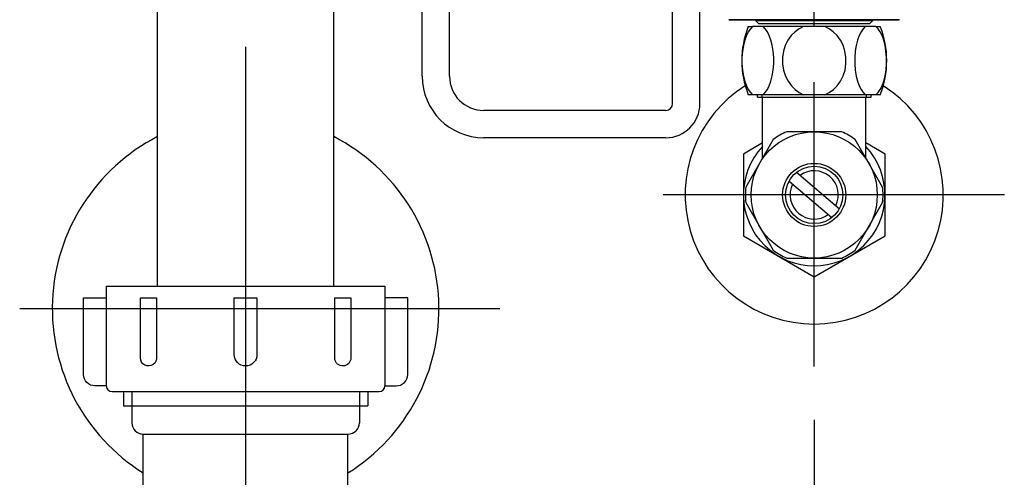
# Model space of a CAD drawing. Extents: x 0 to 270, y 0 to 225.
# Drawn here: x 69 to 87, y 55 to 63 of the extents above; entities that cross this region are included whole.
import ezdxf

# ---------------------------------------------------------------- set-up
doc = ezdxf.new("R2010")
doc.units = 0
doc.header["$LTSCALE"] = 8
doc.header["$MEASUREMENT"] = 0
doc.linetypes.add('CENTER', pattern=[2, 1.25, -0.25, 0.25, -0.25])
doc.linetypes.add('CENTER2', pattern=[1.125, 0.75, -0.125, 0.125, -0.125])
doc.layers.get('0').update_dxf_attribs({"linetype": 'CONTINUOUS', "lineweight": 30})
for name, color, linetype in [('1', 7, 'CENTER'), ('5', 7, 'CONTINUOUS'), ('DIM', 7, 'CONTINUOUS')]:
    doc.layers.add(name, color=color, linetype=linetype)

msp = doc.modelspace()

# ---------------------------------------------------------------- linework, layer by layer
for p, q in [((76.359, 62.379), (76.359, 65.934)), ((76.839, 62.379), (76.839, 65.934)), ((80.763, 61.899), (80.763, 64.124)), ((81.243, 61.899), (81.243, 64.124)), ((81.752, 63.374), (81.77, 63.374)), ((81.77, 63.374), (81.752, 63.374)), ((81.82, 63.374), (81.77, 63.374)), ((81.77, 63.374), (81.821, 63.374)), ((81.825, 63.374), (81.82, 63.374)), ((81.821, 63.374), (83.253, 63.374)), ((83.253, 63.374), (81.825, 63.374)), ((82.228, 63.374), (82.228, 63.354)), ((82.228, 63.374), (82.228, 63.354)), ((82.228, 63.354), (82.278, 63.304)), ((82.348, 63.304), (82.278, 63.304)), ((82.438, 63.304), (82.348, 63.304)), ((84.068, 63.304), (82.438, 63.304)), ((84.682, 63.374), (83.253, 63.374)), ((83.253, 63.374), (84.686, 63.374)), ((84.158, 63.304), (84.068, 63.304)), ((84.228, 63.304), (84.158, 63.304)), ((84.278, 63.354), (84.228, 63.304)), ((84.278, 63.354), (84.228, 63.304)), ((84.278, 63.374), (84.278, 63.354)), ((84.278, 63.374), (84.278, 63.354)), ((84.686, 63.374), (84.682, 63.374)), ((84.686, 63.374), (84.69, 63.374)), ((84.755, 63.374), (84.686, 63.374)), ((84.69, 63.374), (84.75, 63.374)), ((80.643, 61.779), (77.439, 61.779)), ((80.643, 61.299), (77.439, 61.299))]:
    msp.add_line(p, q)
msp.add_lwpolyline([(84.278, 63.354), (84.264, 63.354), (84.223, 63.354), (84.155, 63.354), (84.062, 63.354), (83.948, 63.354), (83.814, 63.354), (83.665, 63.354), (83.505, 63.354), (83.338, 63.354), (83.169, 63.354), (83.002, 63.354), (82.842, 63.354), (82.693, 63.354), (82.559, 63.354), (82.444, 63.354), (82.352, 63.354), (82.284, 63.354), (82.242, 63.354), (82.228, 63.354)])
for centre, radius, start, end in [((77.439, 62.379), 1.08, 180, 270), ((77.439, 62.379), 0.6, 180, 270), ((80.643, 61.899), 0.6, 270, 0), ((80.643, 61.899), 0.12, 270, 0)]:
    msp.add_arc(centre, radius, start, end)
at = {"layer": '1'}
msp.add_line((73.253, 94.899), (73.253, 10.165), dxfattribs=at)
at = {"layer": '1', "linetype": 'CENTER', "ltscale": 0.5}
msp.add_line((83.253, 57.275), (83.253, 64.817), dxfattribs=at)
at = {"layer": '1', "linetype": 'CENTER2'}
msp.add_line((86.597, 60.294), (80.171, 60.294), dxfattribs=at)
at = {"layer": '1', "linetype": 'CENTER'}
msp.add_line((77.722, 58.292), (69.279, 58.292), dxfattribs=at)
at = {"layer": '5', "linetype": 'Continuous', "ltscale": 0.7}
for p, q in [((71.703, 58.687), (71.703, 66.122)), ((74.803, 58.687), (74.803, 66.122)), ((70.803, 58.687), (70.803, 56.937)), ((70.803, 58.687), (75.703, 58.687)), ((75.703, 58.687), (75.703, 56.937)), ((70.903, 56.837), (75.603, 56.837)), ((71.103, 56.587), (75.403, 56.587)), ((71.453, 49.587), (71.453, 56.087)), ((71.453, 56.087), (75.053, 56.087)), ((75.053, 49.587), (75.053, 56.087))]:
    msp.add_line(p, q, dxfattribs=at)
at = {"layer": '5'}
for p, q in [((82.093, 63.254), (82.169, 63.254)), ((82.355, 63.254), (82.169, 63.254)), ((83.067, 63.254), (82.355, 63.254)), ((83.439, 63.254), (83.067, 63.254)), ((84.152, 63.254), (83.439, 63.254)), ((84.338, 63.254), (84.152, 63.254)), ((84.338, 63.254), (84.413, 63.254)), ((82.169, 62.054), (82.093, 62.054)), ((82.355, 62.054), (82.169, 62.054)), ((83.067, 62.054), (82.355, 62.054)), ((82.842, 62.054), (82.52, 62.054)), ((83.665, 62.054), (82.842, 62.054)), ((83.439, 62.054), (83.067, 62.054)), ((84.152, 62.054), (83.439, 62.054)), ((83.987, 62.054), (83.665, 62.054)), ((84.338, 62.054), (84.152, 62.054)), ((84.413, 62.054), (84.338, 62.054))]:
    msp.add_line(p, q, dxfattribs=at)
at = {"layer": '5', "linetype": 'Continuous', "ltscale": 10}
for p, q in [((82.254, 62.01), (82.254, 62.054)), ((82.254, 62.01), (84.252, 62.01)), ((82.335, 62.01), (82.335, 62.054)), ((82.345, 60.941), (82.345, 62.01)), ((84.161, 60.941), (84.161, 62.01)), ((84.172, 62.01), (84.172, 62.054)), ((84.252, 62.01), (84.252, 62.054)), ((82.942, 60.691), (83.695, 60.05)), ((82.812, 60.538), (83.564, 59.897))]:
    msp.add_line(p, q, dxfattribs=at)
at = {"layer": '5', "linetype": 'Continuous'}
for p, q in [((71.103, 56.837), (71.103, 56.587)), ((71.253, 56.837), (71.253, 56.287)), ((75.253, 56.837), (75.253, 56.287)), ((75.403, 56.837), (75.403, 56.587))]:
    msp.add_line(p, q, dxfattribs=at)
at = {"layer": '5'}
for points in [[(82.169, 63.254), (82.13, 63.216), (82.093, 63.162), (82.06, 63.095), (82.031, 63.014), (82.008, 62.922), (81.991, 62.819), (81.982, 62.709), (81.982, 62.598), (81.991, 62.487), (82.008, 62.384), (82.032, 62.292), (82.061, 62.212), (82.094, 62.145), (82.13, 62.092), (82.169, 62.054)], [(82.355, 62.054), (82.393, 62.093), (82.43, 62.146), (82.463, 62.213), (82.492, 62.294), (82.516, 62.386), (82.532, 62.489), (82.541, 62.599), (82.541, 62.71), (82.532, 62.821), (82.515, 62.924), (82.492, 63.016), (82.463, 63.096), (82.43, 63.163), (82.393, 63.216), (82.355, 63.254)], [(83.067, 63.254), (82.99, 63.216), (82.917, 63.162), (82.85, 63.095), (82.792, 63.014), (82.745, 62.922), (82.712, 62.819), (82.695, 62.71), (82.695, 62.598), (82.712, 62.488), (82.746, 62.384), (82.793, 62.292), (82.851, 62.212), (82.918, 62.145), (82.991, 62.092), (83.067, 62.054)], [(83.439, 62.054), (83.516, 62.093), (83.59, 62.146), (83.657, 62.214), (83.715, 62.294), (83.762, 62.386), (83.795, 62.489), (83.812, 62.599), (83.812, 62.711), (83.794, 62.821), (83.761, 62.924), (83.714, 63.016), (83.655, 63.096), (83.589, 63.163), (83.516, 63.216), (83.439, 63.254)], [(84.152, 63.254), (84.113, 63.216), (84.077, 63.162), (84.043, 63.095), (84.014, 63.015), (83.991, 62.922), (83.974, 62.82), (83.966, 62.71), (83.966, 62.598), (83.974, 62.488), (83.991, 62.384), (84.015, 62.292), (84.044, 62.212), (84.077, 62.145), (84.114, 62.092), (84.152, 62.054)], [(84.338, 62.054), (84.376, 62.093), (84.413, 62.146), (84.447, 62.214), (84.476, 62.294), (84.499, 62.386), (84.516, 62.489), (84.524, 62.599), (84.524, 62.711), (84.515, 62.821), (84.499, 62.924), (84.475, 63.016), (84.446, 63.096), (84.413, 63.163), (84.376, 63.216), (84.338, 63.254)]]:
    msp.add_lwpolyline(points, dxfattribs=at)
at = {"layer": '5', "flags": 128}
msp.add_lwpolyline([(83.737, 59.184, 0.05629), (83.973, 59.32), (84.457, 60.158, 0.05629), (84.457, 60.43), (83.973, 61.268, 0.05629), (83.737, 61.404), (82.769, 61.404, 0.05629), (82.534, 61.268), (82.05, 60.43, 0.05629), (82.05, 60.158), (82.534, 59.32, 0.05629), (82.769, 59.184)], format="xyb", close=True, dxfattribs=at)
msp.add_lwpolyline([(82.345, 61.208), (82.008, 61.013), (82.008, 59.575), (83.253, 58.856), (84.499, 59.575), (84.499, 61.013), (84.161, 61.208)], dxfattribs=at)
at = {"layer": '5', "linetype": 'Continuous'}
for points in [[(70.803, 56.937), (70.603, 56.937, -0.414214), (70.403, 57.137), (70.403, 58.487), (70.803, 58.487)], [(75.703, 56.937), (75.903, 56.937, 0.414214), (76.103, 57.137), (76.103, 58.487), (75.703, 58.487)]]:
    msp.add_lwpolyline(points, format="xyb", dxfattribs=at)
for points in [[(71.403, 57.429), (71.403, 58.487), (71.686, 58.487), (71.686, 57.447, -1.06601)], [(73.053, 57.487), (73.053, 58.487), (73.453, 58.487), (73.453, 57.487, -1)], [(74.821, 57.411), (74.821, 58.487), (75.104, 58.487), (75.104, 57.429, -0.938078)]]:
    msp.add_lwpolyline(points, format="xyb", close=True, dxfattribs=at)
at = {"layer": '5'}
for radius in [1.11, 0.555, 0.505]:
    msp.add_circle((83.253, 60.294), radius, dxfattribs=at)
for centre, radius, start, end in [((83.601, 62.654), 1.623, 158.2998, 201.7002), ((82.906, 62.654), 1.623, 338.2998, 21.7002), ((83.253, 60.294), 2.27, 122.3186, 57.6814), ((83.253, 60.294), 1.245, 136.8264, 43.1736), ((83.253, 60.294), 0.424, 333.3463, 125.798), ((83.253, 60.294), 0.424, 153.3463, 305.798)]:
    msp.add_arc(centre, radius, start, end, dxfattribs=at)
at = {"layer": '5', "linetype": 'Continuous', "ltscale": 0.7}
for start, end in [(117.1217, 238.0343), (301.9657, 62.8783)]:
    msp.add_arc((73.253, 58.292), 3.4, start, end, dxfattribs=at)
at = {"layer": '5', "linetype": 'Continuous'}
for centre, radius, start, end in [((70.903, 56.937), 0.1, 180, 270), ((75.603, 56.937), 0.1, 270, 0), ((71.453, 56.287), 0.2, 180, 270), ((75.053, 56.287), 0.2, 270, 0)]:
    msp.add_arc(centre, radius, start, end, dxfattribs=at)
at = {"layer": 'DIM'}
msp.add_line((83.253, 56.338), (83.253, 34.737), dxfattribs=at)

doc.saveas('drawing.dxf')
